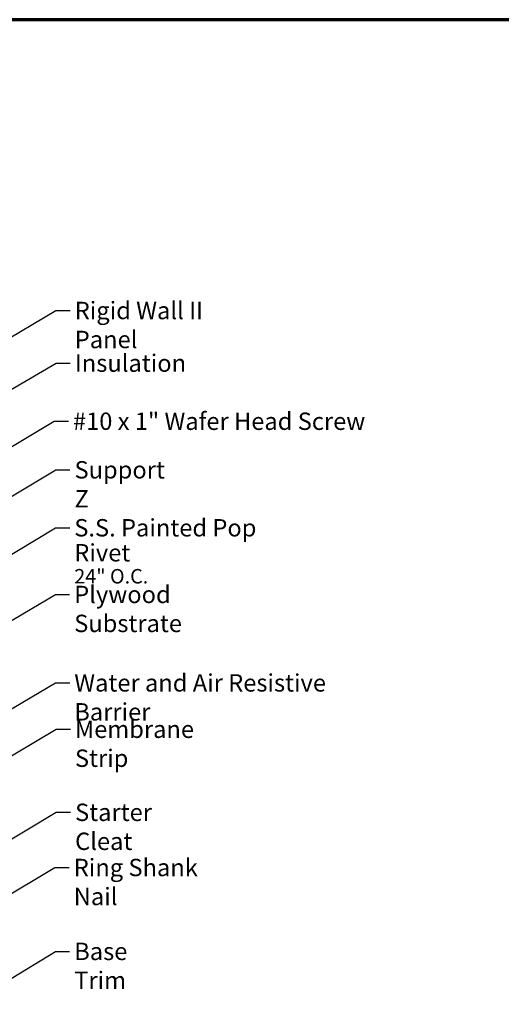
# Model space of a CAD drawing. Units: inches. Extents: x 0.6 to 33.4, y 0.6 to 21.4.
# Drawn here: x 10.3 to 16.9, y 7.8 to 21.4 of the extents above; entities that cross this region are included whole.
import ezdxf

# ---------------------------------------------------------------- set-up
doc = ezdxf.new("R2010")
doc.units = ezdxf.units.IN
doc.header["$LTSCALE"] = 2
doc.header["$MEASUREMENT"] = 0
doc.layers.get('0').update_dxf_attribs({"lineweight": 13})
doc.layers.add('Border (ANSI)', color=7, linetype='Continuous', lineweight=70)
doc.layers.add('Symbol (ANSI)', color=7, linetype='Continuous', lineweight=25)
doc.styles.add('Note Text (ANSI)', font='tahoma.ttf')
doc.dimstyles.new('Default (ANSI)$7', dxfattribs={"dimscale": 2, "dimtxt": 0.12, "dimasz": 0.098425, "dimexe": 0.125, "dimexo": 0.0625, "dimgap": 0.031496, "dimtad": 0, "dimtih": 1, "dimtoh": 1, "dimrnd": 1e-08, "dimzin": 4, "dimdsep": 46, "dimtxsty": 'Note Text (ANSI)', "dimcen": 0.09, "dimdle": 0.393701, "dimclrd": 256, "dimclre": 256, "dimclrt": 256, "dimadec": 0, "dimazin": 1, "dimtfac": 1, "dimtofl": 0, "dimtmove": 0, "dimatfit": 3, "dimfxl": 1, "dimtolj": 1, "dimtzin": 4, "dimlwd": -1, "dimlwe": -1, "dimarcsym": 0})

# ---------------------------------------------------------------- blocks, each defined once
blk = doc.blocks.new('Borders ATAS A Border')
at = {"layer": 'Border (ANSI)'}
blk.add_line((16.7, 10.7), (0.3, 10.7), dxfattribs=at)

msp = doc.modelspace()

# ---------------------------------------------------------------- block references
at = {"xscale": 2, "yscale": 2, "zscale": 2}
msp.add_blockref('Borders ATAS A Border', (0, 0), dxfattribs=at)

# ---------------------------------------------------------------- texts
at = {"layer": 'Symbol (ANSI)', "char_height": 0.24, "attachment_point": 1, "style": 'Note Text (ANSI)'}
for s, insert, width in [('{Rigid Wall II Panel}', (11.03374, 17.50442), 2.6862884), ('{Insulation}', (11.03532, 16.77781), 1.4361102), ('{#10 x 1" Wafer Head Screw}', (11.00886, 15.97564), 4.0862237), ('{Support Z}', (11.0304, 15.30488), 1.4289141), ('{Plywood Substrate}', (11.0261, 13.58418), 2.694846), ('{Water and Air Resistive Barrier}', (11.02712, 12.36308), 4.4648948), ('{Membrane Strip}', (11.0365, 11.72264), 2.3118963), ('{Starter Cleat}', (11.03842, 10.5757), 1.8239222), ('{Ring Shank Nail}', (11.02007, 9.8136), 2.2868072), ('{Base Trim}', (11.02653, 8.65564), 1.4561426)]:
    msp.add_mtext(s, dxfattribs=dict(at, insert=insert, width=width))
at = {"layer": 'Symbol (ANSI)', "insert": (11.02737, 14.50474), "char_height": 0.24, "width": 3.23047, "attachment_point": 1, "line_spacing_factor": 0.861826, "style": 'Note Text (ANSI)'}
msp.add_mtext('S.S. Painted Pop Rivet\\P{\\H0.83333x;24" O.C.\\H1.1941x; }', dxfattribs=at)

# ---------------------------------------------------------------- leaders
at = {"layer": 'Symbol (ANSI)', "annotation_type": 0, "has_hookline": 1, "hookline_direction": 0}
for points, text_width in [([(8.52147, 16.04762), (10.77389, 17.38442), (10.97074, 17.38442)], 2.63984), ([(6.20388, 13.98203), (10.77547, 16.65781), (10.97232, 16.65781)], 1.40083), ([(8.64813, 14.60633), (10.74901, 15.85564), (10.94586, 15.85564)], 4.05985), ([(9.01557, 14.13527), (10.77056, 15.18488), (10.96741, 15.18488)], 1.40954), ([(9.45465, 13.59038), (10.76753, 14.38474), (10.96438, 14.38474)], 3.21816), ([(8.1221, 11.9012), (10.76626, 13.46418), (10.96311, 13.46418)], 2.6624), ([(8.34547, 10.80848), (10.76728, 12.24308), (10.96413, 12.24308)], 4.45958), ([(8.65547, 10.3416), (10.77666, 11.60264), (10.97351, 11.60264)], 2.27831), ([(8.67896, 9.20712), (10.77858, 10.4557), (10.97543, 10.4557)], 1.81104), ([(8.44547, 8.3208), (10.76022, 9.6936), (10.95707, 9.6936)], 2.24043), ([(9.56364, 7.80469), (10.76669, 8.53564), (10.96354, 8.53564)], 1.41147)]:
    msp.add_leader(points, dimstyle='Default (ANSI)$7', override={"dimtad": 0}, dxfattribs=dict(at, text_width=text_width))

doc.saveas('drawing.dxf')
